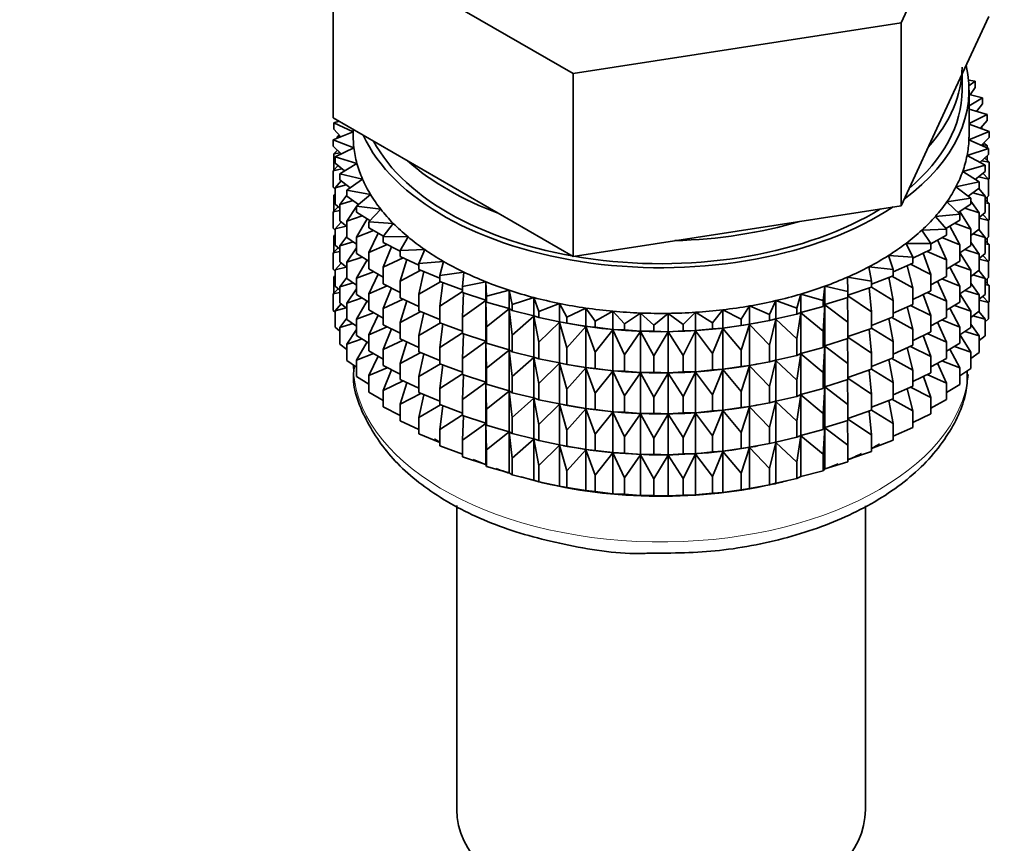
# Model space of a CAD drawing. Units: millimetres. Extents: x 0 to 2453, y 0 to 2761.
# Drawn here: x 2126 to 2161, y 242 to 272 of the extents above; entities that cross this region are included whole.
import ezdxf
from ezdxf import colors
from ezdxf.entities.mleader import LeaderData, LeaderLine
from ezdxf.math import Vec2, Vec3

# ---------------------------------------------------------------- set-up
doc = ezdxf.new("R2010")
doc.units = ezdxf.units.MM
doc.layers.add('DV6_Défaut', color=7, linetype='Continuous')
doc.layers.add('Défaut', color=7, linetype='Continuous')

# ---------------------------------------------------------------- blocks, each defined once
blk = doc.blocks.new('_DOT')
at = {"color": 0}
blk.add_line((0, 0), (-1, 0), dxfattribs=at)
at = {"color": 0, "const_width": 0.333}
blk.add_lwpolyline([(-0.1665, 0, 1), (0.1665, 0, 1)], format="xyb", close=True, dxfattribs=at)
blk = doc.blocks.new('SE5')
at = {"layer": 'DV6_Défaut', "color": 7, "linetype": 'Continuous', "lineweight": 35}
for p, q in [((2157.469, 271.644), (2160.607, 278.405)), ((2137.185, 274.782), (2145.758, 269.832)), ((2137.185, 268.25), (2137.185, 274.782)), ((2145.758, 269.832), (2157.469, 271.644)), ((2157.469, 265.112), (2157.469, 271.644)), ((2159.038, 268.493), (2160.607, 271.873)), ((2145.758, 263.3), (2145.758, 269.832)), ((2159.646, 269.245), (2159.646, 269.802)), ((2160.12, 269.558), (2159.878, 269.602)), ((2159.893, 269.397), (2160.12, 269.558)), ((2160.12, 269.341), (2160.12, 269.558)), ((2159.896, 267.612), (2159.896, 269.245)), ((2160.12, 269.341), (2159.941, 269.074)), ((2160.377, 268.969), (2159.896, 269.084)), ((2159.896, 268.685), (2160.377, 268.969)), ((2160.377, 268.752), (2160.169, 268.482)), ((2160.377, 268.752), (2160.377, 268.969)), ((2157.469, 265.112), (2159.038, 268.493)), ((2160.542, 268.37), (2159.896, 268.565)), ((2137.185, 268.25), (2141.471, 265.775)), ((2137.391, 268.131), (2137.202, 268.067)), ((2137.202, 268.067), (2137.896, 267.756)), ((2137.202, 267.85), (2137.202, 268.067)), ((2159.896, 268.052), (2160.542, 268.37)), ((2160.542, 268.153), (2160.303, 267.879)), ((2160.542, 268.153), (2160.542, 268.37)), ((2137.896, 267.753), (2137.179, 267.46)), ((2137.458, 267.575), (2137.202, 267.85)), ((2137.896, 267.839), (2137.896, 267.612)), ((2159.893, 267.47), (2160.613, 267.764)), ((2160.613, 267.764), (2159.896, 268.03)), ((2160.313, 267.875), (2160.377, 267.868)), ((2160.377, 267.868), (2160.327, 267.907)), ((2160.377, 267.851), (2160.377, 267.868)), ((2160.613, 267.547), (2160.613, 267.764)), ((2137.179, 267.46), (2137.921, 267.185)), ((2137.179, 267.243), (2137.179, 267.46)), ((2137.402, 267.636), (2137.32, 267.569)), ((2137.32, 267.569), (2137.447, 267.586)), ((2137.32, 267.518), (2137.32, 267.569)), ((2160.589, 267.157), (2159.893, 267.47)), ((2160.613, 267.547), (2160.339, 267.269)), ((2160.542, 267.268), (2160.432, 267.363)), ((2137.47, 266.963), (2137.179, 267.243)), ((2137.339, 267.09), (2137.202, 266.966)), ((2137.202, 266.966), (2137.426, 267.005)), ((2137.921, 267.185), (2137.25, 266.854)), ((2137.32, 267.072), (2137.32, 267.107)), ((2159.827, 266.901), (2160.589, 267.157)), ((2160.366, 267.296), (2160.542, 267.268)), ((2160.542, 267.178), (2160.542, 267.268)), ((2160.589, 266.94), (2160.589, 267.157)), ((2137.202, 266.378), (2137.202, 266.966)), ((2137.25, 266.854), (2138.031, 266.619)), ((2137.25, 266.637), (2137.25, 266.854)), ((2137.58, 266.353), (2137.25, 266.637)), ((2160.471, 266.554), (2159.827, 266.901)), ((2160.589, 266.94), (2160.278, 266.658)), ((2160.342, 266.716), (2160.613, 266.662)), ((2160.613, 266.662), (2160.453, 266.816)), ((2160.542, 266.73), (2160.542, 266.897)), ((2160.613, 266.075), (2160.613, 266.662)), ((2137.36, 266.542), (2137.179, 266.359)), ((2137.179, 266.359), (2137.494, 266.427)), ((2137.179, 265.771), (2137.179, 266.359)), ((2138.031, 266.619), (2137.414, 266.255)), ((2159.672, 266.338), (2160.471, 266.554)), ((2160.26, 265.959), (2159.672, 266.338)), ((2160.471, 266.336), (2160.12, 266.05)), ((2160.471, 266.336), (2160.471, 266.554)), ((2137.465, 265.999), (2137.25, 265.753)), ((2137.414, 266.255), (2138.229, 266.06)), ((2137.414, 266.038), (2137.414, 266.255)), ((2137.788, 265.748), (2137.414, 266.038)), ((2138.229, 266.06), (2137.671, 265.666)), ((2159.431, 265.786), (2160.26, 265.959)), ((2160.231, 266.14), (2160.589, 266.055)), ((2160.26, 265.742), (2160.26, 265.959)), ((2160.589, 266.055), (2160.39, 266.27)), ((2160.613, 266.075), (2160.589, 266.051)), ((2160.589, 265.468), (2160.589, 266.055)), ((2137.25, 265.703), (2137.179, 265.771)), ((2137.25, 265.753), (2137.649, 265.855)), ((2137.25, 265.165), (2137.25, 265.753)), ((2137.671, 265.666), (2138.513, 265.515)), ((2137.671, 265.449), (2137.671, 265.666)), ((2141.471, 265.775), (2145.758, 263.3)), ((2159.958, 265.377), (2159.431, 265.786)), ((2160.26, 265.742), (2159.864, 265.45)), ((2160.471, 265.452), (2160.243, 265.729)), ((2137.25, 265.536), (2137.202, 265.493)), ((2137.202, 265.493), (2137.25, 265.502)), ((2137.202, 264.913), (2137.202, 265.493)), ((2137.671, 265.486), (2137.414, 265.153)), ((2137.414, 265.153), (2137.892, 265.295)), ((2138.091, 265.155), (2137.671, 265.449)), ((2138.513, 265.515), (2138.018, 265.093)), ((2159.105, 265.248), (2159.958, 265.377)), ((2159.566, 264.814), (2159.105, 265.248)), ((2159.958, 265.16), (2159.958, 265.377)), ((2160.26, 264.857), (2159.958, 265.277)), ((2160.032, 265.574), (2160.471, 265.452)), ((2160.589, 265.468), (2160.471, 265.361)), ((2160.471, 264.864), (2160.471, 265.452)), ((2160.613, 265.19), (2160.471, 265.326)), ((2160.542, 265.258), (2160.542, 265.425)), ((2137.36, 265.07), (2137.179, 264.886)), ((2137.179, 264.886), (2137.414, 264.937)), ((2137.179, 264.306), (2137.179, 264.886)), ((2137.414, 265.024), (2137.25, 265.165)), ((2137.414, 264.565), (2137.414, 265.153)), ((2138.018, 265.081), (2137.671, 264.564)), ((2138.018, 265.093), (2138.881, 264.986)), ((2138.018, 264.876), (2138.018, 265.093)), ((2138.076, 265.166), (2138.037, 265.109)), ((2138.881, 264.986), (2138.453, 264.54)), ((2151.613, 264.206), (2157.469, 265.112)), ((2159.958, 265.16), (2159.513, 264.864)), ((2159.958, 264.276), (2159.568, 264.901)), ((2159.747, 265.02), (2160.26, 264.857)), ((2160.471, 265.218), (2160.613, 265.19)), ((2160.613, 264.61), (2160.613, 265.19)), ((2137.465, 264.526), (2137.25, 264.281)), ((2137.671, 264.367), (2137.414, 264.565)), ((2137.671, 264.564), (2138.218, 264.75)), ((2137.671, 263.977), (2137.671, 264.564)), ((2138.49, 264.578), (2138.018, 264.876)), ((2138.396, 264.646), (2138.018, 263.991)), ((2138.453, 264.54), (2139.329, 264.478)), ((2138.453, 264.323), (2138.453, 264.54)), ((2158.697, 264.729), (2159.566, 264.814)), ((2159.089, 264.273), (2158.697, 264.729)), ((2159.566, 264.597), (2159.068, 264.298)), ((2159.566, 264.597), (2159.566, 264.814)), ((2160.471, 264.864), (2160.26, 264.692)), ((2160.26, 264.269), (2160.26, 264.857)), ((2160.26, 264.661), (2160.589, 264.583)), ((2160.589, 264.583), (2160.39, 264.798)), ((2160.613, 264.61), (2160.584, 264.581)), ((2160.589, 264.003), (2160.589, 264.583)), ((2137.25, 264.238), (2137.179, 264.306)), ((2137.25, 264.281), (2137.649, 264.383)), ((2137.25, 263.701), (2137.25, 264.281)), ((2138.018, 263.991), (2138.627, 264.224)), ((2138.98, 264.023), (2138.453, 264.323)), ((2139.329, 264.478), (2138.972, 264.012)), ((2145.758, 263.3), (2151.613, 264.206)), ((2158.21, 264.233), (2159.089, 264.273)), ((2158.53, 263.759), (2158.21, 264.233)), ((2159.089, 264.056), (2159.089, 264.273)), ((2159.566, 263.712), (2159.211, 264.383)), ((2159.379, 264.484), (2159.958, 264.276)), ((2159.958, 263.688), (2159.958, 264.276)), ((2160.26, 264.269), (2159.958, 264.047)), ((2160.471, 263.98), (2160.243, 264.257)), ((2137.25, 264.072), (2137.202, 264.029)), ((2137.202, 264.029), (2137.25, 264.037)), ((2137.202, 263.451), (2137.202, 264.029)), ((2137.671, 264.014), (2137.414, 263.681)), ((2137.414, 263.681), (2137.892, 263.823)), ((2138.018, 263.734), (2137.671, 263.977)), ((2138.018, 263.404), (2138.018, 263.991)), ((2138.789, 264.132), (2138.453, 263.438)), ((2138.972, 264.012), (2139.854, 263.995)), ((2138.972, 263.795), (2138.972, 264.012)), ((2139.854, 263.995), (2139.571, 263.513)), ((2159.089, 264.056), (2158.53, 263.753)), ((2159.089, 263.171), (2158.775, 263.886)), ((2158.93, 263.969), (2159.566, 263.712)), ((2160.032, 264.101), (2160.471, 263.98)), ((2160.589, 264.003), (2160.471, 263.896)), ((2160.471, 263.4), (2160.471, 263.98)), ((2160.613, 263.726), (2160.471, 263.861)), ((2160.542, 263.793), (2160.542, 263.96)), ((2137.36, 263.606), (2137.179, 263.422)), ((2137.179, 263.422), (2137.414, 263.473)), ((2137.414, 263.559), (2137.25, 263.701)), ((2137.414, 263.101), (2137.414, 263.681)), ((2138.018, 263.609), (2137.671, 263.092)), ((2138.453, 263.438), (2139.115, 263.721)), ((2139.571, 263.487), (2138.972, 263.795)), ((2139.263, 263.646), (2138.972, 262.91)), ((2139.571, 263.513), (2140.452, 263.542)), ((2139.571, 263.296), (2139.571, 263.513)), ((2140.452, 263.542), (2140.245, 263.047)), ((2157.648, 263.765), (2158.53, 263.759)), ((2157.892, 263.276), (2157.648, 263.765)), ((2158.53, 263.542), (2157.892, 263.231)), ((2158.404, 263.48), (2159.089, 263.171)), ((2158.53, 263.542), (2158.53, 263.759)), ((2159.566, 263.124), (2159.566, 263.712)), ((2159.958, 263.688), (2159.566, 263.428)), ((2159.747, 263.548), (2160.26, 263.385)), ((2160.26, 263.385), (2159.958, 263.804)), ((2160.471, 263.753), (2160.613, 263.726)), ((2160.613, 263.147), (2160.613, 263.726)), ((2137.179, 262.844), (2137.179, 263.422)), ((2137.671, 263.092), (2138.218, 263.277)), ((2138.453, 263.129), (2138.018, 263.404)), ((2138.396, 263.174), (2138.018, 262.519)), ((2138.453, 262.851), (2138.453, 263.438)), ((2138.972, 262.91), (2139.678, 263.246)), ((2140.245, 262.984), (2139.571, 263.296)), ((2139.809, 263.186), (2139.571, 262.411)), ((2140.245, 263.047), (2141.118, 263.121)), ((2141.118, 263.121), (2140.989, 262.618)), ((2157.015, 263.327), (2157.892, 263.276)), ((2157.183, 262.827), (2157.015, 263.327)), ((2157.892, 263.058), (2157.892, 263.276)), ((2158.53, 262.657), (2158.264, 263.412)), ((2159.089, 262.583), (2159.089, 263.171)), ((2159.566, 263.124), (2159.089, 262.838)), ((2159.958, 262.803), (2159.566, 263.431)), ((2160.471, 263.4), (2160.26, 263.228)), ((2160.26, 262.805), (2160.26, 263.385)), ((2160.26, 263.196), (2160.589, 263.119)), ((2160.589, 263.119), (2160.39, 263.333)), ((2160.613, 263.147), (2160.584, 263.118)), ((2160.589, 262.54), (2160.589, 263.119)), ((2137.25, 262.776), (2137.179, 262.844)), ((2137.465, 263.062), (2137.25, 262.816)), ((2137.25, 262.816), (2137.649, 262.919)), ((2137.25, 262.238), (2137.25, 262.816)), ((2137.671, 262.902), (2137.414, 263.101)), ((2137.671, 262.512), (2137.671, 263.092)), ((2138.972, 262.555), (2138.453, 262.851)), ((2138.972, 262.323), (2138.972, 262.91)), ((2139.571, 262.411), (2140.311, 262.802)), ((2140.245, 262.83), (2140.245, 263.047)), ((2140.989, 262.521), (2140.245, 262.83)), ((2156.317, 262.924), (2157.183, 262.827)), ((2156.407, 262.418), (2156.317, 262.924)), ((2157.892, 263.058), (2157.183, 262.747)), ((2157.183, 262.61), (2157.183, 262.827)), ((2157.892, 262.174), (2157.683, 262.967)), ((2157.806, 263.02), (2158.53, 262.657)), ((2159.566, 262.24), (2159.211, 262.911)), ((2159.379, 263.012), (2159.958, 262.803)), ((2160.26, 262.805), (2159.958, 262.583)), ((2159.958, 262.223), (2159.958, 262.803)), ((2160.471, 262.515), (2160.243, 262.792)), ((2137.25, 262.61), (2137.202, 262.567)), ((2137.202, 262.567), (2137.25, 262.575)), ((2137.202, 261.978), (2137.202, 262.567)), ((2137.671, 262.55), (2137.414, 262.216)), ((2138.018, 262.27), (2137.671, 262.512)), ((2138.018, 262.519), (2138.627, 262.752)), ((2138.018, 261.939), (2138.018, 262.519)), ((2138.789, 262.659), (2138.453, 261.966)), ((2140.425, 262.755), (2140.245, 261.945)), ((2140.989, 262.618), (2141.846, 262.737)), ((2140.989, 262.4), (2140.989, 262.618)), ((2141.846, 262.737), (2141.796, 262.229)), ((2155.559, 262.559), (2156.407, 262.418)), ((2155.57, 262.05), (2155.559, 262.559)), ((2157.183, 262.61), (2156.407, 262.306)), ((2156.407, 262.201), (2156.407, 262.418)), ((2157.183, 261.726), (2157.035, 262.552)), ((2157.139, 262.593), (2157.892, 262.174)), ((2158.53, 262.069), (2158.53, 262.657)), ((2159.089, 262.583), (2158.53, 262.281)), ((2158.93, 262.497), (2159.566, 262.24)), ((2160.032, 262.637), (2160.471, 262.515)), ((2160.589, 262.54), (2160.471, 262.433)), ((2160.471, 261.937), (2160.471, 262.515)), ((2160.542, 262.331), (2160.542, 262.498)), ((2137.359, 262.143), (2137.179, 261.96)), ((2137.414, 262.096), (2137.25, 262.238)), ((2137.414, 262.216), (2137.892, 262.358)), ((2137.414, 261.638), (2137.414, 262.216)), ((2138.018, 262.145), (2137.671, 261.628)), ((2138.453, 261.966), (2139.115, 262.249)), ((2139.571, 262.015), (2138.972, 262.323)), ((2139.263, 262.173), (2138.972, 261.438)), ((2139.571, 261.824), (2139.571, 262.411)), ((2140.245, 261.945), (2141.009, 262.393)), ((2141.796, 262.102), (2140.989, 262.4)), ((2141.104, 262.358), (2140.989, 261.516)), ((2141.796, 262.229), (2142.631, 262.392)), ((2141.796, 262.011), (2141.796, 262.229)), ((2142.631, 262.392), (2142.66, 261.883)), ((2142.631, 261.738), (2142.631, 262.392)), ((2142.66, 261.883), (2143.467, 262.088)), ((2143.467, 262.088), (2143.575, 261.583)), ((2143.467, 261.435), (2143.467, 262.088)), ((2154.68, 261.727), (2154.748, 262.235)), ((2154.748, 262.235), (2155.57, 262.05)), ((2154.748, 261.581), (2154.748, 262.235)), ((2156.407, 262.201), (2155.57, 261.909)), ((2156.407, 261.316), (2156.325, 262.172)), ((2156.407, 262.204), (2157.183, 261.726)), ((2157.892, 261.586), (2157.892, 262.174)), ((2158.53, 262.069), (2157.892, 261.758)), ((2159.089, 261.699), (2158.775, 262.413)), ((2159.566, 261.66), (2159.566, 262.24)), ((2159.958, 262.223), (2159.566, 261.964)), ((2159.747, 262.083), (2160.26, 261.92)), ((2160.26, 261.92), (2159.958, 262.34)), ((2160.613, 262.264), (2160.471, 262.399)), ((2160.471, 262.291), (2160.613, 262.264)), ((2160.613, 261.675), (2160.613, 262.264)), ((2137.179, 261.96), (2137.414, 262.011)), ((2137.179, 261.371), (2137.179, 261.96)), ((2137.671, 261.628), (2138.218, 261.813)), ((2138.453, 261.665), (2138.018, 261.939)), ((2138.453, 261.386), (2138.453, 261.966)), ((2138.972, 261.438), (2139.678, 261.774)), ((2140.245, 261.512), (2139.571, 261.824)), ((2139.809, 261.713), (2139.571, 260.939)), ((2140.245, 261.358), (2140.245, 261.945)), ((2140.989, 261.516), (2141.796, 262.039)), ((2142.631, 261.738), (2141.796, 262.011)), ((2141.842, 261.996), (2141.796, 261.127)), ((2141.796, 261.127), (2142.631, 261.726)), ((2142.66, 261.666), (2142.631, 261.738)), ((2142.631, 261.726), (2142.66, 260.781)), ((2142.631, 260.266), (2142.631, 261.726)), ((2142.66, 261.666), (2142.66, 261.883)), ((2143.575, 261.583), (2144.347, 261.83)), ((2144.347, 261.83), (2144.533, 261.332)), ((2144.347, 261.176), (2144.347, 261.83)), ((2152.767, 261.225), (2152.991, 261.718)), ((2152.991, 261.718), (2153.743, 261.451)), ((2152.991, 261.064), (2152.991, 261.718)), ((2153.743, 261.451), (2153.89, 261.953)), ((2153.89, 261.953), (2154.68, 261.727)), ((2153.89, 261.3), (2153.89, 261.953)), ((2154.68, 261.51), (2154.68, 261.727)), ((2155.57, 261.833), (2154.748, 261.581)), ((2155.57, 260.948), (2155.56, 261.83)), ((2155.57, 261.833), (2155.57, 262.05)), ((2155.57, 261.887), (2156.407, 261.316)), ((2157.183, 261.138), (2157.183, 261.726)), ((2158.53, 261.185), (2158.264, 261.94)), ((2158.404, 262.008), (2159.089, 261.699)), ((2159.958, 261.339), (2159.566, 261.967)), ((2160.471, 261.937), (2160.26, 261.765)), ((2160.26, 261.342), (2160.26, 261.92)), ((2160.26, 261.734), (2160.589, 261.657)), ((2160.589, 261.657), (2160.39, 261.871)), ((2137.25, 261.303), (2137.179, 261.371)), ((2137.464, 261.599), (2137.25, 261.354)), ((2137.25, 261.354), (2137.649, 261.457)), ((2137.671, 261.439), (2137.414, 261.638)), ((2137.671, 261.049), (2137.671, 261.628)), ((2138.396, 261.709), (2138.018, 261.055)), ((2138.972, 261.091), (2138.453, 261.386)), ((2138.972, 260.858), (2138.972, 261.438)), ((2140.989, 260.928), (2140.989, 261.516)), ((2143.467, 261.435), (2142.66, 261.666)), ((2142.66, 260.781), (2143.467, 261.423)), ((2143.575, 261.366), (2143.467, 261.435)), ((2143.467, 261.423), (2143.575, 260.481)), ((2143.467, 259.963), (2143.467, 261.423)), ((2143.575, 261.366), (2143.575, 261.583)), ((2144.347, 261.176), (2143.575, 261.366)), ((2144.533, 261.332), (2145.263, 261.618)), ((2145.263, 261.618), (2145.525, 261.131)), ((2145.263, 260.964), (2145.263, 261.618)), ((2145.525, 261.131), (2146.208, 261.454)), ((2146.208, 261.454), (2146.545, 260.983)), ((2146.208, 260.8), (2146.208, 261.454)), ((2150.729, 260.929), (2151.102, 261.39)), ((2151.102, 261.39), (2151.759, 261.051)), ((2151.102, 260.737), (2151.102, 261.39)), ((2151.759, 261.051), (2152.059, 261.53)), ((2152.059, 261.53), (2152.767, 261.225)), ((2152.059, 260.876), (2152.059, 261.53)), ((2153.743, 261.234), (2153.743, 261.451)), ((2154.68, 261.51), (2153.89, 261.3)), ((2154.748, 261.581), (2154.68, 261.51)), ((2154.68, 260.625), (2154.748, 261.569)), ((2154.748, 261.569), (2155.57, 260.948)), ((2154.748, 260.109), (2154.748, 261.569)), ((2157.892, 261.586), (2157.183, 261.275)), ((2157.892, 260.702), (2157.683, 261.494)), ((2157.806, 261.548), (2158.53, 261.185)), ((2159.089, 261.119), (2159.089, 261.699)), ((2159.566, 261.66), (2159.089, 261.374)), ((2159.566, 260.775), (2159.211, 261.447)), ((2159.379, 261.547), (2159.958, 261.339)), ((2160.613, 261.675), (2160.589, 261.651)), ((2160.589, 261.068), (2160.589, 261.657)), ((2137.25, 260.765), (2137.25, 261.354)), ((2137.671, 261.088), (2137.414, 260.754)), ((2138.018, 260.807), (2137.671, 261.049)), ((2138.018, 261.055), (2138.627, 261.287)), ((2138.018, 260.476), (2138.018, 261.055)), ((2138.789, 261.195), (2138.453, 260.502)), ((2139.571, 260.939), (2140.311, 261.33)), ((2140.989, 261.049), (2140.245, 261.358)), ((2140.425, 261.283), (2140.245, 260.473)), ((2141.796, 260.539), (2141.796, 261.127)), ((2143.575, 260.481), (2144.347, 261.165)), ((2144.533, 261.115), (2144.347, 261.176)), ((2144.347, 261.165), (2144.533, 260.23)), ((2144.347, 259.704), (2144.347, 261.165)), ((2144.533, 261.115), (2144.533, 261.332)), ((2145.263, 260.964), (2144.533, 261.115)), ((2145.525, 260.914), (2145.525, 261.131)), ((2146.545, 260.983), (2147.175, 261.339)), ((2147.175, 261.339), (2147.584, 260.888)), ((2147.175, 260.686), (2147.175, 261.339)), ((2147.584, 260.888), (2148.156, 261.276)), ((2148.156, 261.276), (2148.633, 260.847)), ((2148.156, 260.622), (2148.156, 261.276)), ((2148.633, 260.847), (2149.143, 261.263)), ((2149.143, 261.263), (2149.684, 260.861)), ((2149.143, 260.609), (2149.143, 261.263)), ((2149.684, 260.861), (2150.127, 261.301)), ((2150.127, 261.301), (2150.729, 260.929)), ((2150.127, 260.648), (2150.127, 261.301)), ((2151.759, 260.834), (2151.759, 261.051)), ((2152.767, 261.008), (2152.059, 260.876)), ((2152.767, 261.008), (2152.767, 261.225)), ((2152.991, 261.064), (2152.767, 261.008)), ((2152.767, 260.124), (2152.991, 261.053)), ((2153.743, 261.234), (2152.991, 261.064)), ((2152.991, 261.053), (2153.743, 260.35)), ((2152.991, 259.592), (2152.991, 261.053)), ((2153.89, 261.3), (2153.743, 261.234)), ((2153.743, 260.35), (2153.89, 261.288)), ((2153.89, 261.288), (2154.68, 260.625)), ((2153.89, 259.828), (2153.89, 261.288)), ((2156.407, 260.728), (2156.407, 261.316)), ((2157.183, 261.138), (2156.407, 260.834)), ((2157.183, 260.254), (2157.035, 261.08)), ((2157.139, 261.121), (2157.892, 260.702)), ((2158.53, 260.605), (2158.53, 261.185)), ((2159.089, 261.119), (2158.53, 260.816)), ((2158.93, 261.033), (2159.566, 260.775)), ((2160.26, 261.342), (2159.958, 261.12)), ((2159.958, 260.761), (2159.958, 261.339)), ((2160.032, 261.175), (2160.471, 261.053)), ((2160.471, 261.053), (2160.244, 261.33)), ((2160.589, 261.068), (2160.471, 260.961)), ((2160.471, 260.465), (2160.471, 261.053)), ((2137.414, 260.624), (2137.25, 260.765)), ((2137.414, 260.754), (2137.891, 260.896)), ((2137.414, 260.166), (2137.414, 260.754)), ((2138.018, 260.683), (2137.671, 260.166)), ((2138.453, 260.502), (2139.115, 260.785)), ((2139.571, 260.55), (2138.972, 260.858)), ((2139.263, 260.709), (2138.972, 259.974)), ((2139.571, 260.359), (2139.571, 260.939)), ((2140.245, 260.473), (2141.009, 260.921)), ((2141.796, 260.63), (2140.989, 260.928)), ((2141.104, 260.886), (2140.989, 260.044)), ((2142.66, 260.193), (2142.66, 260.781)), ((2144.533, 260.23), (2145.263, 260.952)), ((2145.525, 260.914), (2145.263, 260.964)), ((2145.263, 260.952), (2145.525, 260.03)), ((2145.263, 259.492), (2145.263, 260.952)), ((2145.412, 260.934), (2145.54, 260.91)), ((2146.208, 260.8), (2145.525, 260.914)), ((2145.525, 260.03), (2146.208, 260.789)), ((2146.545, 260.766), (2146.208, 260.8)), ((2146.208, 260.789), (2146.545, 259.881)), ((2146.208, 259.328), (2146.208, 260.789)), ((2146.545, 260.766), (2146.545, 260.983)), ((2147.175, 260.686), (2146.545, 260.766)), ((2146.545, 259.881), (2147.175, 260.674)), ((2147.584, 260.671), (2147.175, 260.686)), ((2147.175, 260.674), (2147.584, 259.786)), ((2147.175, 259.214), (2147.175, 260.674)), ((2147.584, 260.671), (2147.584, 260.888)), ((2148.156, 260.622), (2147.584, 260.671)), ((2148.633, 260.63), (2148.633, 260.847)), ((2149.684, 260.644), (2149.684, 260.861)), ((2150.729, 260.712), (2150.127, 260.648)), ((2150.729, 260.712), (2150.729, 260.929)), ((2151.102, 260.737), (2150.729, 260.712)), ((2150.729, 259.827), (2151.102, 260.725)), ((2151.759, 260.834), (2151.102, 260.737)), ((2151.102, 260.725), (2151.759, 259.949)), ((2151.102, 259.264), (2151.102, 260.725)), ((2152.059, 260.876), (2151.759, 260.834)), ((2151.759, 259.949), (2152.059, 260.864)), ((2152.059, 260.864), (2152.767, 260.124)), ((2152.059, 259.404), (2152.059, 260.864)), ((2152.251, 260.91), (2152.341, 260.927)), ((2155.57, 260.361), (2155.57, 260.948)), ((2156.407, 260.728), (2155.57, 260.437)), ((2156.407, 259.844), (2156.325, 260.7)), ((2156.407, 260.732), (2157.183, 260.254)), ((2157.892, 260.122), (2157.892, 260.702)), ((2159.089, 260.234), (2158.775, 260.949)), ((2159.566, 260.197), (2159.566, 260.775)), ((2159.958, 260.761), (2159.566, 260.501)), ((2160.26, 260.458), (2159.958, 260.878)), ((2137.671, 260.166), (2138.218, 260.351)), ((2138.453, 260.202), (2138.018, 260.476)), ((2138.453, 259.924), (2138.453, 260.502)), ((2138.972, 259.974), (2139.678, 260.31)), ((2140.245, 260.047), (2139.571, 260.359)), ((2140.245, 259.893), (2140.245, 260.473)), ((2140.989, 260.044), (2141.796, 260.567)), ((2142.631, 260.266), (2141.796, 260.539)), ((2141.842, 260.524), (2141.796, 259.655)), ((2143.575, 259.894), (2143.575, 260.481)), ((2147.584, 259.786), (2148.156, 260.61)), ((2148.633, 260.63), (2148.156, 260.622)), ((2148.156, 260.61), (2148.633, 259.746)), ((2148.156, 259.15), (2148.156, 260.61)), ((2149.143, 260.609), (2148.633, 260.63)), ((2148.633, 259.746), (2149.143, 260.598)), ((2149.684, 260.644), (2149.143, 260.609)), ((2149.143, 260.598), (2149.684, 259.759)), ((2149.143, 259.137), (2149.143, 260.598)), ((2150.127, 260.648), (2149.684, 260.644)), ((2149.684, 259.759), (2150.127, 260.636)), ((2150.127, 260.636), (2150.729, 259.827)), ((2150.127, 259.175), (2150.127, 260.636)), ((2153.743, 259.762), (2153.743, 260.35)), ((2154.68, 260.038), (2154.68, 260.625)), ((2155.57, 260.361), (2154.748, 260.109)), ((2155.57, 259.476), (2155.56, 260.358)), ((2155.57, 260.415), (2156.407, 259.844)), ((2158.53, 260.605), (2157.896, 260.296)), ((2158.53, 259.72), (2158.264, 260.475)), ((2158.404, 260.544), (2159.089, 260.234)), ((2159.958, 259.877), (2159.566, 260.505)), ((2159.748, 260.621), (2160.26, 260.458)), ((2160.471, 260.465), (2160.26, 260.293)), ((2160.26, 259.87), (2160.26, 260.458)), ((2137.671, 259.967), (2137.414, 260.166)), ((2137.671, 259.577), (2137.671, 260.166)), ((2138.392, 260.241), (2138.018, 259.593)), ((2138.972, 259.396), (2138.972, 259.974)), ((2139.809, 260.249), (2139.571, 259.475)), ((2140.989, 259.464), (2140.989, 260.044)), ((2141.796, 259.655), (2142.631, 260.254)), ((2142.66, 260.193), (2142.631, 260.266)), ((2142.631, 258.801), (2142.631, 260.254)), ((2142.631, 260.254), (2142.66, 259.309)), ((2143.467, 259.963), (2142.66, 260.193)), ((2143.575, 259.894), (2143.467, 259.963)), ((2144.533, 259.643), (2144.533, 260.23)), ((2145.525, 259.442), (2145.525, 260.03)), ((2152.767, 259.536), (2152.767, 260.124)), ((2154.68, 260.038), (2153.89, 259.828)), ((2154.748, 260.109), (2154.68, 260.038)), ((2154.68, 259.153), (2154.748, 260.097)), ((2154.748, 258.644), (2154.748, 260.097)), ((2154.748, 260.097), (2155.57, 259.476)), ((2157.183, 259.674), (2157.183, 260.254)), ((2157.892, 260.122), (2157.183, 259.811)), ((2157.892, 259.237), (2157.683, 260.03)), ((2157.806, 260.084), (2158.53, 259.72)), ((2159.089, 259.656), (2159.089, 260.234)), ((2159.566, 260.197), (2159.089, 259.911)), ((2159.566, 259.313), (2159.211, 259.984)), ((2159.379, 260.085), (2159.958, 259.877)), ((2138.018, 259.593), (2138.627, 259.825)), ((2138.972, 259.628), (2138.453, 259.924)), ((2138.789, 259.732), (2138.453, 259.04)), ((2139.571, 259.475), (2140.311, 259.866)), ((2140.989, 259.584), (2140.245, 259.893)), ((2140.425, 259.819), (2140.245, 259.009)), ((2141.796, 259.075), (2141.796, 259.655)), ((2142.66, 259.309), (2143.467, 259.951)), ((2143.467, 258.498), (2143.467, 259.951)), ((2143.467, 259.951), (2143.575, 259.009)), ((2144.347, 259.704), (2143.575, 259.894)), ((2143.575, 259.009), (2144.347, 259.692)), ((2144.533, 259.643), (2144.347, 259.704)), ((2144.347, 258.239), (2144.347, 259.692)), ((2144.347, 259.692), (2144.533, 258.758)), ((2145.263, 259.492), (2144.533, 259.643)), ((2146.545, 259.294), (2146.545, 259.881)), ((2147.584, 259.199), (2147.584, 259.786)), ((2148.633, 259.158), (2148.633, 259.746)), ((2149.684, 259.172), (2149.684, 259.759)), ((2150.729, 259.24), (2150.729, 259.827)), ((2151.759, 259.361), (2151.759, 259.949)), ((2153.743, 259.762), (2152.991, 259.592)), ((2153.89, 259.828), (2153.743, 259.762)), ((2153.743, 258.877), (2153.89, 259.816)), ((2153.89, 258.363), (2153.89, 259.816)), ((2153.89, 259.816), (2154.68, 259.153)), ((2156.407, 259.264), (2156.407, 259.844)), ((2157.183, 259.674), (2156.407, 259.369)), ((2157.183, 258.789), (2157.035, 259.615)), ((2157.139, 259.656), (2157.892, 259.237)), ((2158.53, 259.142), (2158.53, 259.72)), ((2159.089, 259.656), (2158.53, 259.353)), ((2159.958, 259.288), (2159.958, 259.877)), ((2160.26, 259.87), (2159.958, 259.647)), ((2138.018, 259.335), (2137.671, 259.577)), ((2138.018, 259.004), (2138.018, 259.593)), ((2138.453, 259.04), (2139.114, 259.322)), ((2139.571, 259.088), (2138.972, 259.396)), ((2139.571, 258.896), (2139.571, 259.475)), ((2140.245, 259.009), (2141.009, 259.456)), ((2141.796, 259.165), (2140.989, 259.464)), ((2141.104, 259.421), (2140.989, 258.579)), ((2142.66, 258.729), (2142.66, 259.309)), ((2144.533, 258.758), (2145.263, 259.48)), ((2145.525, 259.442), (2145.263, 259.492)), ((2145.263, 258.027), (2145.263, 259.48)), ((2145.263, 259.48), (2145.525, 258.558)), ((2145.412, 259.462), (2145.54, 259.438)), ((2146.208, 259.328), (2145.525, 259.442)), ((2145.525, 258.558), (2146.208, 259.316)), ((2146.545, 259.294), (2146.208, 259.328)), ((2146.208, 257.863), (2146.208, 259.316)), ((2146.208, 259.316), (2146.545, 258.409)), ((2147.175, 259.214), (2146.545, 259.294)), ((2151.102, 259.264), (2150.729, 259.24)), ((2150.729, 258.355), (2151.102, 259.253)), ((2151.759, 259.361), (2151.102, 259.264)), ((2151.102, 257.8), (2151.102, 259.253)), ((2151.102, 259.253), (2151.759, 258.477)), ((2152.059, 259.404), (2151.759, 259.361)), ((2151.759, 258.477), (2152.059, 259.392)), ((2152.767, 259.536), (2152.059, 259.404)), ((2152.059, 257.939), (2152.059, 259.392)), ((2152.059, 259.392), (2152.767, 258.651)), ((2152.251, 259.438), (2152.341, 259.455)), ((2152.991, 259.592), (2152.767, 259.536)), ((2152.767, 258.651), (2152.991, 259.58)), ((2152.991, 258.127), (2152.991, 259.58)), ((2152.991, 259.58), (2153.743, 258.877)), ((2155.57, 258.896), (2155.57, 259.476)), ((2156.407, 259.264), (2155.57, 258.973)), ((2156.407, 259.267), (2157.183, 258.789)), ((2159.089, 258.772), (2158.775, 259.486)), ((2158.931, 259.57), (2159.566, 259.313)), ((2159.566, 258.725), (2159.566, 259.313)), ((2159.958, 259.288), (2159.566, 259.028)), ((2138.453, 258.73), (2138.018, 259.004)), ((2138.453, 258.451), (2138.453, 259.04)), ((2139.262, 259.246), (2138.972, 258.512)), ((2140.245, 258.43), (2140.245, 259.009)), ((2140.989, 258.579), (2141.796, 259.102)), ((2142.631, 258.801), (2141.796, 259.075)), ((2141.842, 259.06), (2141.796, 258.19)), ((2143.575, 258.429), (2143.575, 259.009)), ((2146.545, 258.409), (2147.175, 259.202)), ((2147.584, 259.199), (2147.175, 259.214)), ((2147.175, 257.749), (2147.175, 259.202)), ((2147.175, 259.202), (2147.584, 258.314)), ((2148.156, 259.15), (2147.584, 259.199)), ((2147.584, 258.314), (2148.156, 259.138)), ((2148.633, 259.158), (2148.156, 259.15)), ((2148.156, 257.685), (2148.156, 259.138)), ((2148.156, 259.138), (2148.633, 258.273)), ((2149.143, 259.137), (2148.633, 259.158)), ((2148.633, 258.273), (2149.143, 259.125)), ((2149.684, 259.172), (2149.143, 259.137)), ((2149.143, 257.672), (2149.143, 259.125)), ((2149.143, 259.125), (2149.684, 258.287)), ((2150.127, 259.175), (2149.684, 259.172)), ((2149.684, 258.287), (2150.127, 259.164)), ((2150.729, 259.24), (2150.127, 259.175)), ((2150.127, 257.711), (2150.127, 259.164)), ((2150.127, 259.164), (2150.729, 258.355)), ((2154.68, 258.573), (2154.68, 259.153)), ((2155.57, 258.95), (2156.407, 258.379)), ((2156.407, 258.379), (2156.325, 259.236)), ((2157.892, 258.659), (2157.892, 259.237)), ((2158.53, 259.142), (2157.892, 258.831)), ((2158.53, 258.258), (2158.265, 259.013)), ((2158.405, 259.081), (2159.089, 258.772)), ((2138.972, 258.512), (2139.677, 258.847)), ((2140.245, 258.585), (2139.571, 258.896)), ((2139.809, 258.786), (2139.571, 258.013)), ((2140.989, 258.001), (2140.989, 258.579)), ((2141.796, 258.19), (2142.631, 258.79)), ((2142.66, 258.729), (2142.631, 258.801)), ((2142.631, 257.339), (2142.631, 258.79)), ((2142.631, 258.79), (2142.66, 257.844)), ((2143.467, 258.498), (2142.66, 258.729)), ((2144.533, 258.178), (2144.533, 258.758)), ((2145.525, 257.978), (2145.525, 258.558)), ((2152.767, 258.071), (2152.767, 258.651)), ((2153.743, 258.297), (2153.743, 258.877)), ((2154.68, 258.573), (2153.89, 258.363)), ((2154.748, 258.644), (2154.68, 258.573)), ((2154.68, 257.689), (2154.748, 258.633)), ((2155.57, 258.896), (2154.748, 258.644)), ((2154.748, 257.182), (2154.748, 258.633)), ((2154.748, 258.633), (2155.57, 258.012)), ((2155.57, 258.012), (2155.56, 258.893)), ((2157.183, 258.211), (2157.183, 258.789)), ((2157.892, 258.659), (2157.183, 258.348)), ((2157.892, 257.775), (2157.683, 258.567)), ((2157.806, 258.621), (2158.53, 258.258)), ((2159.089, 258.184), (2159.089, 258.772)), ((2159.566, 258.725), (2159.089, 258.439)), ((2138.972, 258.155), (2138.453, 258.451)), ((2138.972, 257.923), (2138.972, 258.512)), ((2139.571, 258.013), (2140.31, 258.403)), ((2140.989, 258.122), (2140.245, 258.43)), ((2140.425, 258.356), (2140.245, 257.547)), ((2142.66, 257.844), (2143.467, 258.487)), ((2143.575, 258.429), (2143.467, 258.498)), ((2143.467, 257.035), (2143.467, 258.487)), ((2143.467, 258.487), (2143.575, 257.545)), ((2144.347, 258.239), (2143.575, 258.429)), ((2143.575, 257.545), (2144.347, 258.228)), ((2144.533, 258.178), (2144.347, 258.239)), ((2144.347, 256.777), (2144.347, 258.228)), ((2144.347, 258.228), (2144.533, 257.294)), ((2146.545, 257.829), (2146.545, 258.409)), ((2147.584, 257.734), (2147.584, 258.314)), ((2148.633, 257.693), (2148.633, 258.273)), ((2149.684, 257.707), (2149.684, 258.287)), ((2150.729, 257.775), (2150.729, 258.355)), ((2151.759, 257.897), (2151.759, 258.477)), ((2153.743, 258.297), (2152.991, 258.127)), ((2153.89, 258.363), (2153.743, 258.297)), ((2153.743, 257.413), (2153.89, 258.352)), ((2153.89, 256.9), (2153.89, 258.352)), ((2153.89, 258.352), (2154.68, 257.689)), ((2156.407, 257.801), (2156.407, 258.379)), ((2157.183, 258.211), (2156.407, 257.907)), ((2157.14, 258.194), (2157.892, 257.775)), ((2158.53, 257.67), (2158.53, 258.258)), ((2139.571, 257.615), (2138.972, 257.923)), ((2139.571, 257.424), (2139.571, 258.013)), ((2140.245, 257.547), (2141.009, 257.994)), ((2141.796, 257.702), (2140.989, 258.001)), ((2141.104, 257.958), (2140.989, 257.117)), ((2141.796, 257.612), (2141.796, 258.19)), ((2142.66, 257.266), (2142.66, 257.844)), ((2145.263, 258.027), (2144.533, 258.178)), ((2144.533, 257.294), (2145.263, 258.016)), ((2145.525, 257.978), (2145.263, 258.027)), ((2145.263, 256.565), (2145.263, 258.016)), ((2145.263, 258.016), (2145.525, 257.093)), ((2145.412, 257.997), (2145.54, 257.974)), ((2146.208, 257.863), (2145.525, 257.978)), ((2145.525, 257.093), (2146.208, 257.852)), ((2146.545, 257.829), (2146.208, 257.863)), ((2146.208, 256.401), (2146.208, 257.852)), ((2146.208, 257.852), (2146.545, 256.945)), ((2151.759, 257.897), (2151.102, 257.8)), ((2152.059, 257.939), (2151.759, 257.897)), ((2151.759, 257.012), (2152.059, 257.928)), ((2152.767, 258.071), (2152.059, 257.939)), ((2152.059, 256.477), (2152.059, 257.928)), ((2152.059, 257.928), (2152.767, 257.187)), ((2152.251, 257.974), (2152.341, 257.99)), ((2152.991, 258.127), (2152.767, 258.071)), ((2152.767, 257.187), (2152.991, 258.116)), ((2152.991, 256.665), (2152.991, 258.116)), ((2152.991, 258.116), (2153.743, 257.413)), ((2155.57, 257.433), (2155.57, 258.012)), ((2157.183, 257.327), (2157.035, 258.153)), ((2159.089, 258.184), (2158.53, 257.881)), ((2140.245, 256.958), (2140.245, 257.547)), ((2140.989, 257.117), (2141.796, 257.641)), ((2142.631, 257.339), (2141.796, 257.612)), ((2141.842, 257.597), (2141.796, 256.728)), ((2143.575, 256.967), (2143.575, 257.545)), ((2147.175, 257.749), (2146.545, 257.829)), ((2146.545, 256.945), (2147.175, 257.737)), ((2147.584, 257.734), (2147.175, 257.749)), ((2147.175, 256.286), (2147.175, 257.737)), ((2147.175, 257.737), (2147.584, 256.85)), ((2148.156, 257.685), (2147.584, 257.734)), ((2147.584, 256.85), (2148.156, 257.674)), ((2148.633, 257.693), (2148.156, 257.685)), ((2148.156, 256.223), (2148.156, 257.674)), ((2148.156, 257.674), (2148.633, 256.809)), ((2149.143, 257.672), (2148.633, 257.693)), ((2148.633, 256.809), (2149.143, 257.661)), ((2149.684, 257.707), (2149.143, 257.672)), ((2149.143, 256.21), (2149.143, 257.661)), ((2149.143, 257.661), (2149.684, 256.823)), ((2150.127, 257.711), (2149.684, 257.707)), ((2149.684, 256.823), (2150.127, 257.699)), ((2150.729, 257.775), (2150.127, 257.711)), ((2150.127, 256.248), (2150.127, 257.699)), ((2150.127, 257.699), (2150.729, 256.89)), ((2151.102, 257.8), (2150.729, 257.775)), ((2150.729, 256.89), (2151.102, 257.788)), ((2151.102, 256.337), (2151.102, 257.788)), ((2151.102, 257.788), (2151.759, 257.012)), ((2154.68, 257.11), (2154.68, 257.689)), ((2156.407, 257.801), (2155.57, 257.51)), ((2156.407, 256.917), (2156.325, 257.773)), ((2156.407, 257.805), (2157.183, 257.327)), ((2157.892, 257.187), (2157.892, 257.775)), ((2158.53, 257.67), (2157.892, 257.359)), ((2140.245, 257.112), (2139.571, 257.424)), ((2141.796, 256.728), (2142.631, 257.328)), ((2142.66, 257.266), (2142.631, 257.339)), ((2142.631, 255.866), (2142.631, 257.328)), ((2142.631, 257.328), (2142.66, 256.382)), ((2143.467, 257.035), (2142.66, 257.266)), ((2144.533, 256.715), (2144.533, 257.294)), ((2152.767, 256.609), (2152.767, 257.187)), ((2153.743, 256.835), (2153.743, 257.413)), ((2154.748, 257.182), (2154.68, 257.11)), ((2154.68, 256.227), (2154.748, 257.171)), ((2155.57, 257.433), (2154.748, 257.182)), ((2154.748, 255.709), (2154.748, 257.171)), ((2154.748, 257.171), (2155.57, 256.55)), ((2155.57, 256.55), (2155.56, 257.43)), ((2155.57, 257.488), (2156.407, 256.917)), ((2157.183, 256.738), (2157.183, 257.327)), ((2157.892, 257.187), (2157.183, 256.876)), ((2140.989, 256.649), (2140.245, 256.958)), ((2140.989, 256.529), (2140.989, 257.117)), ((2142.66, 256.382), (2143.467, 257.025)), ((2143.575, 256.967), (2143.467, 257.035)), ((2143.467, 255.563), (2143.467, 257.025)), ((2143.467, 257.025), (2143.575, 256.083)), ((2144.347, 256.777), (2143.575, 256.967)), ((2145.525, 256.515), (2145.525, 257.093)), ((2146.545, 256.367), (2146.545, 256.945)), ((2147.584, 256.272), (2147.584, 256.85)), ((2148.633, 256.231), (2148.633, 256.809)), ((2149.684, 256.244), (2149.684, 256.823)), ((2150.729, 256.312), (2150.729, 256.89)), ((2151.759, 256.434), (2151.759, 257.012)), ((2153.743, 256.835), (2152.991, 256.665)), ((2153.89, 256.9), (2153.743, 256.835)), ((2153.743, 255.951), (2153.89, 256.89)), ((2154.68, 257.11), (2153.89, 256.9)), ((2153.89, 255.428), (2153.89, 256.89)), ((2153.89, 256.89), (2154.68, 256.227)), ((2156.407, 256.329), (2156.407, 256.917)), ((2141.796, 256.23), (2140.989, 256.529)), ((2141.796, 256.14), (2141.796, 256.728)), ((2143.575, 256.083), (2144.347, 256.766)), ((2144.533, 256.715), (2144.347, 256.777)), ((2144.347, 255.304), (2144.347, 256.766)), ((2144.347, 256.766), (2144.533, 255.832)), ((2145.263, 256.565), (2144.533, 256.715)), ((2144.533, 255.832), (2145.263, 256.554)), ((2145.525, 256.515), (2145.263, 256.565)), ((2145.263, 255.092), (2145.263, 256.554)), ((2145.263, 256.554), (2145.525, 255.631)), ((2145.412, 256.535), (2145.54, 256.511)), ((2146.208, 256.401), (2145.525, 256.515)), ((2152.059, 256.477), (2151.759, 256.434)), ((2151.759, 255.55), (2152.059, 256.466)), ((2152.767, 256.609), (2152.059, 256.477)), ((2152.059, 255.004), (2152.059, 256.466)), ((2152.059, 256.466), (2152.767, 255.725)), ((2152.252, 256.511), (2152.341, 256.528)), ((2152.991, 256.665), (2152.767, 256.609)), ((2152.767, 255.725), (2152.991, 256.654)), ((2152.991, 255.192), (2152.991, 256.654)), ((2152.991, 256.654), (2153.743, 255.951)), ((2155.57, 255.961), (2155.57, 256.55)), ((2157.183, 256.738), (2156.407, 256.434)), ((2142.631, 255.866), (2141.796, 256.14)), ((2142.66, 255.794), (2142.66, 256.382)), ((2145.525, 255.631), (2146.208, 256.39)), ((2146.545, 256.367), (2146.208, 256.401)), ((2146.208, 254.928), (2146.208, 256.39)), ((2146.208, 256.39), (2146.545, 255.483)), ((2147.175, 256.286), (2146.545, 256.367)), ((2146.545, 255.483), (2147.175, 256.276)), ((2147.584, 256.272), (2147.175, 256.286)), ((2147.175, 254.814), (2147.175, 256.276)), ((2147.175, 256.276), (2147.584, 255.388)), ((2148.156, 256.223), (2147.584, 256.272)), ((2147.584, 255.388), (2148.156, 256.212)), ((2148.633, 256.231), (2148.156, 256.223)), ((2148.156, 254.75), (2148.156, 256.212)), ((2148.156, 256.212), (2148.633, 255.347)), ((2149.143, 256.21), (2148.633, 256.231)), ((2148.633, 255.347), (2149.143, 256.199)), ((2149.684, 256.244), (2149.143, 256.21)), ((2149.143, 254.737), (2149.143, 256.199)), ((2149.143, 256.199), (2149.684, 255.361)), ((2150.127, 256.248), (2149.684, 256.244)), ((2149.684, 255.361), (2150.127, 256.237)), ((2150.729, 256.312), (2150.127, 256.248)), ((2150.127, 254.776), (2150.127, 256.237)), ((2150.127, 256.237), (2150.729, 255.429)), ((2151.102, 256.337), (2150.729, 256.312)), ((2150.729, 255.429), (2151.102, 256.326)), ((2151.759, 256.434), (2151.102, 256.337)), ((2151.102, 254.865), (2151.102, 256.326)), ((2151.102, 256.326), (2151.759, 255.55)), ((2154.68, 255.638), (2154.68, 256.227)), ((2156.407, 256.329), (2155.57, 256.037)), ((2142.66, 255.794), (2142.631, 255.866)), ((2143.467, 255.563), (2142.66, 255.794)), ((2143.575, 255.494), (2143.575, 256.083)), ((2144.533, 255.243), (2144.533, 255.832)), ((2153.743, 255.362), (2153.743, 255.951)), ((2155.57, 255.961), (2154.748, 255.709)), ((2143.575, 255.494), (2143.467, 255.563)), ((2144.347, 255.304), (2143.575, 255.494)), ((2145.525, 255.042), (2145.525, 255.631)), ((2146.545, 254.894), (2146.545, 255.483)), ((2147.584, 254.799), (2147.584, 255.388)), ((2150.729, 254.84), (2150.729, 255.429)), ((2151.759, 254.962), (2151.759, 255.55)), ((2152.767, 255.136), (2152.767, 255.725)), ((2153.89, 255.428), (2153.743, 255.362)), ((2154.68, 255.638), (2153.89, 255.428)), ((2154.748, 255.709), (2154.68, 255.638)), ((2144.533, 255.243), (2144.347, 255.304)), ((2145.263, 255.092), (2144.533, 255.243)), ((2145.525, 255.042), (2145.263, 255.092)), ((2145.412, 255.062), (2145.54, 255.039)), ((2146.208, 254.928), (2145.525, 255.042)), ((2148.633, 254.758), (2148.633, 255.347)), ((2149.684, 254.772), (2149.684, 255.361)), ((2152.767, 255.136), (2152.059, 255.004)), ((2152.252, 255.039), (2152.341, 255.055)), ((2152.991, 255.192), (2152.767, 255.136)), ((2153.743, 255.362), (2152.991, 255.192)), ((2146.545, 254.894), (2146.208, 254.928)), ((2147.175, 254.814), (2146.545, 254.894)), ((2147.584, 254.799), (2147.175, 254.814)), ((2148.156, 254.75), (2147.584, 254.799)), ((2148.633, 254.758), (2148.156, 254.75)), ((2149.143, 254.737), (2148.633, 254.758)), ((2149.684, 254.772), (2149.143, 254.737)), ((2150.127, 254.776), (2149.684, 254.772)), ((2150.729, 254.84), (2150.127, 254.776)), ((2151.102, 254.865), (2150.729, 254.84)), ((2151.759, 254.962), (2151.102, 254.865)), ((2152.059, 255.004), (2151.759, 254.962)), ((2141.596, 254.403), (2141.596, 243.525)), ((2156.196, 243.525), (2156.196, 254.388))]:
    blk.add_line(p, q, dxfattribs=at)
for centre, major_axis, start_param, end_param in [((2148.896, 269.245), (-11, 0), 2.480331, 3.279255), ((2148.896, 270.062), (-10.75, 0), 2.663708, 3.141593), ((2148.896, 269.245), (-10.75, 0), 2.539615, 3.141593), ((2148.896, 267.612), (11, 0), 3.141593, 3.208912), ((2148.896, 269.245), (-11, 0), 0.257041, 2.423636), ((2148.896, 269.245), (-10.75, 0), 0.298356, 2.388029), ((2148.896, 267.612), (11, 0), 6.170986, 6.260745), ((2148.896, 267.612), (-11, 0), 3.119153, 3.141593), ((2148.896, 267.612), (-11, 0), 0.06732, 0.15708), ((2148.896, 270.062), (-10.75, 0), 0.569312, 1.001484), ((2148.896, 267.612), (11, 0), 6.081226, 6.170986), ((2148.896, 267.612), (-11, 0), 0.15708, 0.246839), ((2148.896, 267.612), (11, 0), -0.291719, -0.20196), ((2148.896, 267.612), (-11, 0), 0.246839, 0.336599), ((2148.896, 267.612), (11, 0), -0.381479, -0.291719), ((2148.896, 267.612), (-11, 0), 0.336599, 0.426359), ((2148.896, 267.612), (11, 0), -0.471239, -0.381479), ((2148.896, 267.612), (-11, 0), 0.426359, 0.516119), ((2148.896, 270.062), (-10.75, 0), 1.61651, 2.048681), ((2148.896, 267.612), (11, 0), -0.560999, -0.471239), ((2148.896, 267.612), (-11, 0), 0.516119, 0.605879), ((2148.896, 267.612), (11, 0), -0.650758, -0.560999), ((2148.896, 267.612), (-11, 0), 0.605879, 0.695638), ((2148.896, 267.612), (-11, 0), 0.695638, 0.785398), ((2148.896, 267.612), (11, 0), -0.740518, -0.650758), ((2148.896, 267.612), (-11, 0), 0.785398, 0.875158), ((2148.896, 267.612), (11, 0), -0.830278, -0.740518), ((2148.896, 267.612), (11, 0), -0.920038, -0.830278), ((2148.896, 267.612), (-11, 0), 0.875158, 0.964918), ((2148.896, 267.612), (11, 0), -1.009798, -0.920038), ((2148.896, 267.612), (-11, 0), 0.964918, 1.054678), ((2148.896, 267.612), (-11, 0), 1.054678, 1.144437), ((2148.896, 267.612), (11, 0), -1.099557, -1.009798), ((2148.896, 267.612), (-11, 0), 1.144437, 1.234197), ((2148.896, 267.612), (11, 0), -1.279077, -1.189317), ((2148.896, 267.612), (11, 0), -1.189317, -1.099557), ((2148.896, 267.612), (-11, 0), 1.234197, 1.323957), ((2148.896, 267.612), (-11, 0), 1.323957, 1.413717), ((2148.896, 267.612), (11, 0), 4.824589, 4.914349), ((2148.896, 267.612), (11, 0), -1.368837, -1.279077), ((2148.896, 267.612), (-11, 0), 1.413717, 1.503476), ((2148.896, 267.612), (11, 0), 4.645069, 4.734829), ((2148.896, 267.612), (11, 0), 4.734829, 4.824589), ((2148.896, 266.953), (-10.99, 0), 1.260513, 1.88108), ((2148.896, 265.48), (-10.99, 0), 1.260513, 1.88108), ((2148.896, 264.016), (-10.99, 0), 1.260513, 1.88108), ((2148.896, 261.076), (11, 0), 3.884698, 3.910279), ((2148.896, 262.554), (-10.991, 0), 1.260513, 1.88108), ((2148.896, 261.076), (11, 0), -0.819183, -0.782758), ((2148.896, 261.076), (11, 0), -0.918825, -0.862429), ((2148.896, 261.076), (11, 0), 4.055948, 4.108745), ((2148.896, 261.076), (11, 0), -1.011056, -0.957603), ((2148.896, 261.076), (11, 0), 4.146725, 4.197043), ((2148.896, 261.076), (11, 0), 4.240617, 5.055243), ((2148.896, 261.081), (-10.991, 0), 1.260513, 1.88108), ((2148.896, 261.076), (11, 0), -1.197039, -1.149889), ((2148.896, 243.525), (-7.3, 0), 0, 3.141593)]:
    blk.add_ellipse(centre, major_axis=major_axis, ratio=0.57735, start_param=start_param, end_param=end_param, dxfattribs=at)
at = {"layer": 'DV6_Défaut', "color": 7, "linetype": 'Continuous', "lineweight": 18}
blk.add_ellipse((2148.896, 259.447), major_axis=(11, 0), ratio=0.57735, start_param=3.141593, end_param=6.225489, dxfattribs=at)
at = {"layer": 'DV6_Défaut', "color": 7, "linetype": 'Continuous', "lineweight": 35}
for points, knots in [([(2137.938, 259.366), (2137.925, 259.281), (2137.831, 258.675), (2138.298, 257.428), (2139.322, 255.928), (2140.954, 254.627), (2143.075, 253.591), (2145.543, 252.941), (2147.452, 252.649), (2148.347, 252.687), (2148.39, 252.689)], [0, 0, 0, 0, 0.02115, 0.17632, 0.331095, 0.49196, 0.658183, 0.825629, 0.992699, 1, 1, 1, 1]), ([(2148.39, 252.689), (2149.342, 252.693), (2150.999, 252.717), (2153.629, 253.243), (2155.953, 254.128), (2157.888, 255.372), (2159.193, 256.849), (2159.813, 258.222), (2159.84, 258.957), (2159.834, 259.186)], [0, 0, 0, 0, 0.1524305, 0.3121657, 0.4727059, 0.6346211, 0.79765, 0.9404894, 1, 1, 1, 1])]:
    blk.add_open_spline(points, degree=3, knots=knots, dxfattribs=at)

msp = doc.modelspace()

# ---------------------------------------------------------------- block references
at = {"layer": 'Défaut'}
msp.add_blockref('SE5', (0, 0), dxfattribs=at)

# ---------------------------------------------------------------- leaders
at = {"layer": 'Défaut', "color": 7, "linetype": 'Continuous', "lineweight": 18}
ml = msp.add_multileader_mtext('Standard', dxfattribs=at)
ml.set_content('{\\pxsm0.9;\\fSolid Edge ISO|b1||i0||c0|p34;\\W1.;25/11/2021\\P}', color=256)
ml.set_leader_properties()
ml.set_arrow_properties(name='DOT')
ml.build(insert=Vec2(0, 0))
ml.multileader.update_dxf_attribs({"leader_type": 0, "dogleg_length": 0, "arrow_head_size": 12})
ctx = ml.context
ctx.base_point, ctx.char_height, ctx.arrow_head_size, ctx.landing_gap_size = Vec3(2365.162, 2754.027), 12, 12, 4.2
notes = []
notes.append((ctx, [(0, (0, 0, 0), (0, 0), (1, 0), 1, [])]))
ctx.mtext.insert = Vec3(2367.162, 2760.147)
for ctx, leaders in notes:
    for number, flags, end, landing, length, lines in leaders:
        leader = LeaderData()
        leader.index, (leader.has_last_leader_line, leader.has_dogleg_vector, leader.attachment_direction) = number, flags
        leader.last_leader_point, leader.dogleg_vector, leader.dogleg_length = Vec3(end), Vec3(landing), length
        for number, points, colour, breaks in lines:
            line = LeaderLine()
            line.index, line.vertices, line.color, line.breaks = number, Vec3.list(points), colors.encode_raw_color(colour), breaks
            leader.lines.append(line)
        ctx.leaders.append(leader)

doc.saveas('drawing.dxf')
